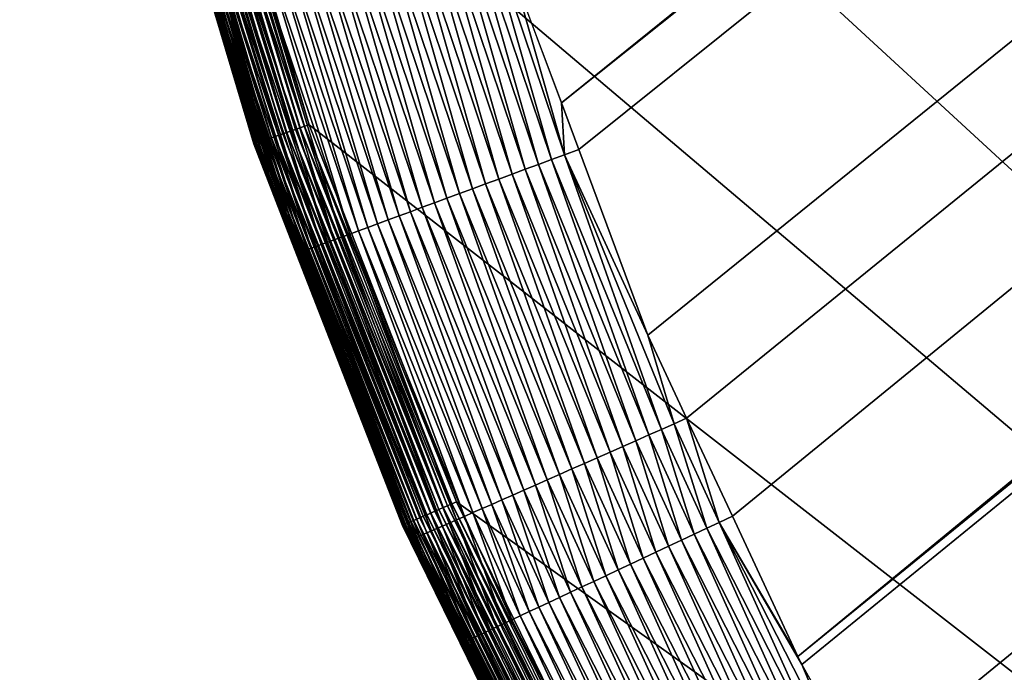
# Model space of a CAD drawing. Extents: x -150 to 150, y -120 to 120.
# Drawn here: x -148 to -145, y -111 to -109 of the extents above; entities that cross this region are included whole.
import ezdxf

# ---------------------------------------------------------------- set-up
doc = ezdxf.new("R2010")
doc.units = 0
doc.header["$MEASUREMENT"] = 0
doc.layers.add('L2', color=7, linetype='Continuous')
doc.layers.add('L6', color=7, linetype='Continuous')

msp = doc.modelspace()

# ---------------------------------------------------------------- linework, layer by layer
at = {"layer": 'L2', "color": 250}
for points in [[(-135.1, 117.5987, -144.99), (-135.1, -117.5987, -144.99), (-147.5987, -105.1, -144.99)], [(-66.352, -44.52026, -137.69), (-146.4024, -108.7697, -142.9902), (-146.2782, -109.1029, -142.9906)], [(-66.352, -44.52026, -137.69), (-146.2782, -109.1029, -142.9906), (-65.69307, -44.68566, -137.69)], [(-65.69307, -44.68566, -137.69), (-146.2782, -109.1029, -142.9906), (-146.234, -109.2216, -142.9908)], [(-65.69307, -44.68566, -137.69), (-146.234, -109.2216, -142.9908), (-146.0574, -109.6955, -142.9914)], [(-146.0574, -109.6955, -142.9914), (-145.9585, -109.9072, -142.9916), (-65.69307, -44.68566, -137.69)], [(-65.69307, -44.68566, -137.69), (-145.9585, -109.9072, -142.9916), (-145.8416, -110.1574, -142.9918)], [(-65.69307, -44.68566, -137.69), (-145.8416, -110.1574, -142.9918), (-145.6743, -110.5155, -142.9922)], [(-65.43715, -44.7499, -137.69), (-65.69307, -44.68566, -137.69), (-145.6743, -110.5155, -142.9922)], [(-65.43715, -44.7499, -137.69), (-145.6743, -110.5155, -142.9922), (-65.02731, -44.81735, -137.69)], [(-65.02731, -44.81735, -137.69), (-145.6743, -110.5155, -142.9922), (-145.6648, -110.5358, -142.9922)], [(-65.02731, -44.81735, -137.69), (-145.6648, -110.5358, -142.9922), (-145.5056, -110.8156, -142.9924)], [(-145.5056, -110.8156, -142.9924), (-145.1766, -111.3936, -142.9929), (-65.02731, -44.81735, -137.69)], [(-65.02731, -44.81735, -137.69), (-145.1766, -111.3936, -142.9929), (-145.1347, -111.4549, -142.9929)], [(-147.5987, -105.1, -144.99), (-135.1, -117.5987, -144.99), (-136.1321, -117.556, -144.99)], [(-147.5987, -105.1, -144.99), (-136.1321, -117.556, -144.99), (-147.556, -106.1321, -144.99)], [(-136.1321, -117.556, -144.99), (-147.4282, -107.1572, -144.99), (-147.556, -106.1321, -144.99)], [(-136.1321, -117.556, -144.99), (-147.2162, -108.1682, -144.99), (-147.4282, -107.1572, -144.99)], [(-146.9333, -109.1624, -144.9895), (-147.2403, -108.1743, -144.9879), (-147.2283, -108.1713, -144.9895)], [(-146.9215, -109.1583, -144.99), (-147.2283, -108.1713, -144.9895), (-147.2162, -108.1682, -144.99)], [(-146.9333, -109.1624, -144.9895), (-147.2283, -108.1713, -144.9895), (-146.9215, -109.1583, -144.99)], [(-146.9215, -109.1583, -144.99), (-147.2162, -108.1682, -144.99), (-136.1321, -117.556, -144.99)], [(-147.0339, -109.1969, -144.9315), (-147.3384, -108.1992, -144.9213), (-147.3314, -108.1974, -144.9315)], [(-147.0263, -109.1943, -144.9411), (-147.3314, -108.1974, -144.9315), (-147.3237, -108.1955, -144.9411)], [(-147.0339, -109.1969, -144.9315), (-147.3314, -108.1974, -144.9315), (-147.0263, -109.1943, -144.9411)], [(-147.018, -109.1915, -144.9499), (-147.3237, -108.1955, -144.9411), (-147.3152, -108.1933, -144.9499)], [(-147.0263, -109.1943, -144.9411), (-147.3237, -108.1955, -144.9411), (-147.018, -109.1915, -144.9499)], [(-147.009, -109.1884, -144.958), (-147.3152, -108.1933, -144.9499), (-147.306, -108.191, -144.958)], [(-147.018, -109.1915, -144.9499), (-147.3152, -108.1933, -144.9499), (-147.009, -109.1884, -144.958)], [(-146.9994, -109.1851, -144.9653), (-147.306, -108.191, -144.958), (-147.2961, -108.1885, -144.9653)], [(-147.009, -109.1884, -144.958), (-147.306, -108.191, -144.958), (-146.9994, -109.1851, -144.9653)], [(-146.9893, -109.1816, -144.9717), (-147.2961, -108.1885, -144.9653), (-147.2858, -108.1859, -144.9717)], [(-146.9994, -109.1851, -144.9653), (-147.2961, -108.1885, -144.9653), (-146.9893, -109.1816, -144.9717)], [(-146.9788, -109.178, -144.9772), (-147.2858, -108.1859, -144.9717), (-147.2749, -108.1831, -144.9772)], [(-146.9893, -109.1816, -144.9717), (-147.2858, -108.1859, -144.9717), (-146.9788, -109.178, -144.9772)], [(-146.9678, -109.1742, -144.9818), (-147.2749, -108.1831, -144.9772), (-147.2637, -108.1803, -144.9818)], [(-146.9788, -109.178, -144.9772), (-147.2749, -108.1831, -144.9772), (-146.9678, -109.1742, -144.9818)], [(-146.9565, -109.1703, -144.9854), (-147.2637, -108.1803, -144.9818), (-147.2521, -108.1773, -144.9854)], [(-146.9678, -109.1742, -144.9818), (-147.2637, -108.1803, -144.9818), (-146.9565, -109.1703, -144.9854)], [(-146.945, -109.1664, -144.9879), (-147.2521, -108.1773, -144.9854), (-147.2403, -108.1743, -144.9879)], [(-146.9565, -109.1703, -144.9854), (-147.2521, -108.1773, -144.9854), (-146.945, -109.1664, -144.9879)], [(-146.945, -109.1664, -144.9879), (-147.2403, -108.1743, -144.9879), (-146.9333, -109.1624, -144.9895)], [(-147.0616, -109.2064, -144.8635), (-147.3612, -108.205, -144.8511), (-147.3598, -108.2046, -144.8635)], [(-147.063, -109.2069, -144.8511), (-147.293, -108.4355, -144.8387), (-147.3612, -108.205, -144.8511)], [(-147.063, -109.2069, -144.8511), (-147.3612, -108.205, -144.8511), (-147.0616, -109.2064, -144.8635)], [(-147.0593, -109.2056, -144.8757), (-147.3598, -108.2046, -144.8635), (-147.3574, -108.204, -144.8757)], [(-147.0616, -109.2064, -144.8635), (-147.3598, -108.2046, -144.8635), (-147.0593, -109.2056, -144.8757)], [(-147.056, -109.2045, -144.8877), (-147.3574, -108.204, -144.8757), (-147.3541, -108.2032, -144.8877)], [(-147.0593, -109.2056, -144.8757), (-147.3574, -108.204, -144.8757), (-147.056, -109.2045, -144.8877)], [(-147.0518, -109.203, -144.8994), (-147.3541, -108.2032, -144.8877), (-147.3498, -108.2021, -144.8994)], [(-147.056, -109.2045, -144.8877), (-147.3541, -108.2032, -144.8877), (-147.0518, -109.203, -144.8994)], [(-147.0466, -109.2013, -144.9106), (-147.3498, -108.2021, -144.8994), (-147.3445, -108.2007, -144.9106)], [(-147.0518, -109.203, -144.8994), (-147.3498, -108.2021, -144.8994), (-147.0466, -109.2013, -144.9106)], [(-147.0407, -109.1992, -144.9213), (-147.3445, -108.2007, -144.9106), (-147.3384, -108.1992, -144.9213)], [(-147.0466, -109.2013, -144.9106), (-147.3445, -108.2007, -144.9106), (-147.0407, -109.1992, -144.9213)], [(-147.0407, -109.1992, -144.9213), (-147.3384, -108.1992, -144.9213), (-147.0339, -109.1969, -144.9315)], [(-147.0633, -109.207, -144.8387), (-147.1944, -108.7377, -143.7819), (-147.293, -108.4355, -144.8387)], [(-147.0633, -109.207, -144.8387), (-147.293, -108.4355, -144.8387), (-147.063, -109.2069, -144.8511)], [(-146.5746, -108.5526, -143.0016), (-146.3366, -109.2596, -143.0024), (-146.5405, -108.5423, -142.9959)], [(-146.5405, -108.5423, -142.9959), (-146.3032, -109.2472, -142.9968), (-146.5067, -108.5322, -142.9919)], [(-146.3366, -109.2596, -143.0024), (-146.3032, -109.2472, -142.9968), (-146.5405, -108.5423, -142.9959)], [(-146.3032, -109.2472, -142.9968), (-146.2701, -109.235, -142.9928), (-146.5067, -108.5322, -142.9919)], [(-146.5067, -108.5322, -142.9919), (-146.2701, -109.235, -142.9928), (-146.4024, -108.7697, -142.9902)], [(-146.6779, -108.5836, -143.0291), (-146.4378, -109.297, -143.0298), (-146.6434, -108.5732, -143.0181)], [(-146.6434, -108.5732, -143.0181), (-146.404, -109.2845, -143.0189), (-146.6089, -108.5629, -143.0089)], [(-146.4378, -109.297, -143.0298), (-146.404, -109.2845, -143.0189), (-146.6434, -108.5732, -143.0181)], [(-146.6089, -108.5629, -143.0089), (-146.3702, -109.272, -143.0098), (-146.5746, -108.5526, -143.0016)], [(-146.404, -109.2845, -143.0189), (-146.3702, -109.272, -143.0098), (-146.6089, -108.5629, -143.0089)], [(-146.3702, -109.272, -143.0098), (-146.3366, -109.2596, -143.0024), (-146.5746, -108.5526, -143.0016)], [(-146.7462, -108.6041, -143.0565), (-146.5048, -109.3217, -143.0571), (-146.7122, -108.5939, -143.0419)], [(-146.7122, -108.5939, -143.0419), (-146.4714, -109.3094, -143.0425), (-146.6779, -108.5836, -143.0291)], [(-146.5048, -109.3217, -143.0571), (-146.4714, -109.3094, -143.0425), (-146.7122, -108.5939, -143.0419)], [(-146.4714, -109.3094, -143.0425), (-146.4378, -109.297, -143.0298), (-146.6779, -108.5836, -143.0291)], [(-146.8455, -108.6339, -143.1116), (-146.6021, -109.3577, -143.1121), (-146.8131, -108.6241, -143.0914)], [(-146.8131, -108.6241, -143.0914), (-146.5703, -109.3459, -143.0919), (-146.7799, -108.6142, -143.073)], [(-146.6021, -109.3577, -143.1121), (-146.5703, -109.3459, -143.0919), (-146.8131, -108.6241, -143.0914)], [(-146.7799, -108.6142, -143.073), (-146.5378, -109.3339, -143.0736), (-146.7462, -108.6041, -143.0565)], [(-146.5703, -109.3459, -143.0919), (-146.5378, -109.3339, -143.0736), (-146.7799, -108.6142, -143.073)], [(-146.5378, -109.3339, -143.0736), (-146.5048, -109.3217, -143.0571), (-146.7462, -108.6041, -143.0565)], [(-146.908, -108.6526, -143.1573), (-146.6633, -109.3803, -143.1577), (-146.8772, -108.6434, -143.1336)], [(-146.8772, -108.6434, -143.1336), (-146.6331, -109.3691, -143.134), (-146.8455, -108.6339, -143.1116)], [(-146.6633, -109.3803, -143.1577), (-146.6331, -109.3691, -143.134), (-146.8772, -108.6434, -143.1336)], [(-146.6331, -109.3691, -143.134), (-146.6021, -109.3577, -143.1121), (-146.8455, -108.6339, -143.1116)], [(-146.9934, -108.6781, -143.2381), (-146.747, -109.4111, -143.2384), (-146.9662, -108.67, -143.2097)], [(-146.9662, -108.67, -143.2097), (-146.7203, -109.4013, -143.21), (-146.9377, -108.6615, -143.1827)], [(-146.747, -109.4111, -143.2384), (-146.7203, -109.4013, -143.21), (-146.9662, -108.67, -143.2097)], [(-146.9377, -108.6615, -143.1827), (-146.6924, -109.391, -143.1831), (-146.908, -108.6526, -143.1573)], [(-146.7203, -109.4013, -143.21), (-146.6924, -109.391, -143.1831), (-146.9377, -108.6615, -143.1827)], [(-146.6924, -109.391, -143.1831), (-146.6633, -109.3803, -143.1577), (-146.908, -108.6526, -143.1573)], [(-147.0872, -108.7062, -143.3647), (-146.8391, -109.445, -143.3649), (-147.0662, -108.6999, -143.3314)], [(-147.0662, -108.6999, -143.3314), (-146.8184, -109.4374, -143.3316), (-147.0435, -108.6931, -143.2991)], [(-146.8391, -109.445, -143.3649), (-146.8184, -109.4374, -143.3316), (-147.0662, -108.6999, -143.3314)], [(-147.0435, -108.6931, -143.2991), (-146.7961, -109.4292, -143.2994), (-147.0192, -108.6859, -143.268)], [(-146.8184, -109.4374, -143.3316), (-146.7961, -109.4292, -143.2994), (-147.0435, -108.6931, -143.2991)], [(-147.0192, -108.6859, -143.268), (-146.7723, -109.4205, -143.2683), (-146.9934, -108.6781, -143.2381)], [(-146.7961, -109.4292, -143.2994), (-146.7723, -109.4205, -143.2683), (-147.0192, -108.6859, -143.268)], [(-146.7723, -109.4205, -143.2683), (-146.747, -109.4111, -143.2384), (-146.9934, -108.6781, -143.2381)], [(-147.14, -108.7219, -143.4693), (-147.154, -108.7261, -143.5053), (-146.9047, -109.4691, -143.5054)], [(-147.1242, -108.7172, -143.4338), (-147.14, -108.7219, -143.4693), (-146.8909, -109.4641, -143.4695)], [(-146.8909, -109.4641, -143.4695), (-147.14, -108.7219, -143.4693), (-146.9047, -109.4691, -143.5054)], [(-147.1066, -108.712, -143.3989), (-147.1242, -108.7172, -143.4338), (-146.8754, -109.4584, -143.434)], [(-146.8754, -109.4584, -143.434), (-147.1242, -108.7172, -143.4338), (-146.8909, -109.4641, -143.4695)], [(-147.0872, -108.7062, -143.3647), (-147.1066, -108.712, -143.3989), (-146.8581, -109.452, -143.3991)], [(-146.8581, -109.452, -143.3991), (-147.1066, -108.712, -143.3989), (-146.8754, -109.4584, -143.434)], [(-146.8581, -109.452, -143.3991), (-146.8391, -109.445, -143.3649), (-147.0872, -108.7062, -143.3647)], [(-147.2033, -108.7405, -143.7584), (-147.1944, -108.7377, -143.7819), (-147.0129, -109.3235, -143.7828)], [(-147.2012, -108.7399, -143.723), (-147.2033, -108.7405, -143.7584), (-146.9488, -109.485, -143.7581)], [(-146.9488, -109.485, -143.7581), (-147.2033, -108.7405, -143.7584), (-147.0129, -109.3235, -143.7828)], [(-147.1976, -108.7389, -143.6871), (-147.2012, -108.7399, -143.723), (-146.9511, -109.486, -143.723)], [(-146.9511, -109.486, -143.723), (-147.2012, -108.7399, -143.723), (-146.9488, -109.485, -143.7581)], [(-147.1923, -108.7373, -143.6509), (-147.1976, -108.7389, -143.6871), (-146.9475, -109.4847, -143.6871)], [(-146.9475, -109.4847, -143.6871), (-147.1976, -108.7389, -143.6871), (-146.9511, -109.486, -143.723)], [(-147.0633, -109.207, -144.8387), (-147.0129, -109.3235, -143.7828), (-147.1944, -108.7377, -143.7819)], [(-147.1854, -108.7353, -143.6145), (-147.1923, -108.7373, -143.6509), (-146.9423, -109.4829, -143.651)], [(-146.9423, -109.4829, -143.651), (-147.1923, -108.7373, -143.6509), (-146.9475, -109.4847, -143.6871)], [(-147.1767, -108.7328, -143.578), (-147.1854, -108.7353, -143.6145), (-146.9355, -109.4804, -143.6146)], [(-146.9355, -109.4804, -143.6146), (-147.1854, -108.7353, -143.6145), (-146.9423, -109.4829, -143.651)], [(-147.1663, -108.7297, -143.5416), (-147.1767, -108.7328, -143.578), (-146.927, -109.4773, -143.5781)], [(-146.927, -109.4773, -143.5781), (-147.1767, -108.7328, -143.578), (-146.9355, -109.4804, -143.6146)], [(-147.154, -108.7261, -143.5053), (-147.1663, -108.7297, -143.5416), (-146.9167, -109.4735, -143.5417)], [(-146.9167, -109.4735, -143.5417), (-147.1663, -108.7297, -143.5416), (-146.927, -109.4773, -143.5781)], [(-146.9047, -109.4691, -143.5054), (-147.154, -108.7261, -143.5053), (-146.9167, -109.4735, -143.5417)], [(-146.2701, -109.235, -142.9928), (-146.2782, -109.1029, -142.9906), (-146.4024, -108.7697, -142.9902)], [(-146.2701, -109.235, -142.9928), (-146.234, -109.2216, -142.9908), (-146.2782, -109.1029, -142.9906)], [(-146.5908, -110.1403, -144.9818), (-146.9788, -109.178, -144.9772), (-146.9678, -109.1742, -144.9818)], [(-146.5799, -110.1355, -144.9854), (-146.9678, -109.1742, -144.9818), (-146.9565, -109.1703, -144.9854)], [(-146.5908, -110.1403, -144.9818), (-146.9678, -109.1742, -144.9818), (-146.5799, -110.1355, -144.9854)], [(-146.5687, -110.1306, -144.9879), (-146.9565, -109.1703, -144.9854), (-146.945, -109.1664, -144.9879)], [(-146.5799, -110.1355, -144.9854), (-146.9565, -109.1703, -144.9854), (-146.5687, -110.1306, -144.9879)], [(-146.5574, -110.1257, -144.9895), (-146.945, -109.1664, -144.9879), (-146.9333, -109.1624, -144.9895)], [(-146.5687, -110.1306, -144.9879), (-146.945, -109.1664, -144.9879), (-146.5574, -110.1257, -144.9895)], [(-146.546, -110.1207, -144.99), (-146.9333, -109.1624, -144.9895), (-146.9215, -109.1583, -144.99)], [(-146.5574, -110.1257, -144.9895), (-146.9333, -109.1624, -144.9895), (-146.546, -110.1207, -144.99)], [(-136.1321, -117.556, -144.99), (-146.546, -110.1207, -144.99), (-146.9215, -109.1583, -144.99)], [(-146.6672, -110.1738, -144.9106), (-147.0518, -109.203, -144.8994), (-147.0466, -109.2013, -144.9106)], [(-146.6614, -110.1713, -144.9213), (-147.0466, -109.2013, -144.9106), (-147.0407, -109.1992, -144.9213)], [(-146.6672, -110.1738, -144.9106), (-147.0466, -109.2013, -144.9106), (-146.6614, -110.1713, -144.9213)], [(-146.6548, -110.1684, -144.9315), (-147.0407, -109.1992, -144.9213), (-147.0339, -109.1969, -144.9315)], [(-146.6614, -110.1713, -144.9213), (-147.0407, -109.1992, -144.9213), (-146.6548, -110.1684, -144.9315)], [(-146.6475, -110.1652, -144.9411), (-147.0339, -109.1969, -144.9315), (-147.0263, -109.1943, -144.9411)], [(-146.6548, -110.1684, -144.9315), (-147.0339, -109.1969, -144.9315), (-146.6475, -110.1652, -144.9411)], [(-146.6394, -110.1617, -144.9499), (-147.0263, -109.1943, -144.9411), (-147.018, -109.1915, -144.9499)], [(-146.6475, -110.1652, -144.9411), (-147.0263, -109.1943, -144.9411), (-146.6394, -110.1617, -144.9499)], [(-146.6307, -110.1578, -144.958), (-147.018, -109.1915, -144.9499), (-147.009, -109.1884, -144.958)], [(-146.6394, -110.1617, -144.9499), (-147.018, -109.1915, -144.9499), (-146.6307, -110.1578, -144.958)], [(-146.6215, -110.1538, -144.9653), (-147.009, -109.1884, -144.958), (-146.9994, -109.1851, -144.9653)], [(-146.6307, -110.1578, -144.958), (-147.009, -109.1884, -144.958), (-146.6215, -110.1538, -144.9653)], [(-146.6117, -110.1495, -144.9717), (-146.9994, -109.1851, -144.9653), (-146.9893, -109.1816, -144.9717)], [(-146.6215, -110.1538, -144.9653), (-146.9994, -109.1851, -144.9653), (-146.6117, -110.1495, -144.9717)], [(-146.6014, -110.145, -144.9772), (-146.9893, -109.1816, -144.9717), (-146.9788, -109.178, -144.9772)], [(-146.6117, -110.1495, -144.9717), (-146.9893, -109.1816, -144.9717), (-146.6014, -110.145, -144.9772)], [(-146.6014, -110.145, -144.9772), (-146.9788, -109.178, -144.9772), (-146.5908, -110.1403, -144.9818)], [(-146.9589, -109.4748, -144.8387), (-147.0633, -109.207, -144.8387), (-147.063, -109.2069, -144.8511)], [(-147.0633, -109.207, -144.8387), (-146.9589, -109.4748, -144.8387), (-146.9532, -109.4727, -143.7829)], [(-146.9532, -109.4727, -143.7829), (-147.0129, -109.3235, -143.7828), (-147.0633, -109.207, -144.8387)], [(-146.6816, -110.1802, -144.8635), (-147.063, -109.2069, -144.8511), (-147.0616, -109.2064, -144.8635)], [(-146.6829, -110.1808, -144.8511), (-146.9589, -109.4748, -144.8387), (-147.063, -109.2069, -144.8511)], [(-146.6829, -110.1808, -144.8511), (-147.063, -109.2069, -144.8511), (-146.6816, -110.1802, -144.8635)], [(-146.6794, -110.1792, -144.8757), (-147.0616, -109.2064, -144.8635), (-147.0593, -109.2056, -144.8757)], [(-146.6816, -110.1802, -144.8635), (-147.0616, -109.2064, -144.8635), (-146.6794, -110.1792, -144.8757)], [(-146.6762, -110.1778, -144.8877), (-147.0593, -109.2056, -144.8757), (-147.056, -109.2045, -144.8877)], [(-146.6794, -110.1792, -144.8757), (-147.0593, -109.2056, -144.8757), (-146.6762, -110.1778, -144.8877)], [(-146.6721, -110.176, -144.8994), (-147.056, -109.2045, -144.8877), (-147.0518, -109.203, -144.8994)], [(-146.6762, -110.1778, -144.8877), (-147.056, -109.2045, -144.8877), (-146.6721, -110.176, -144.8994)], [(-146.6721, -110.176, -144.8994), (-147.0518, -109.203, -144.8994), (-146.6672, -110.1738, -144.9106)], [(-146.0574, -109.6955, -142.9914), (-146.234, -109.2216, -142.9908), (-146.2701, -109.235, -142.9928)], [(-146.3366, -109.2596, -143.0024), (-146.0553, -109.9502, -143.0031), (-146.3032, -109.2472, -142.9968)], [(-146.3032, -109.2472, -142.9968), (-146.0228, -109.9358, -142.9975), (-146.2701, -109.235, -142.9928)], [(-146.0553, -109.9502, -143.0031), (-146.0228, -109.9358, -142.9975), (-146.3032, -109.2472, -142.9968)], [(-145.9905, -109.9215, -142.9936), (-146.0574, -109.6955, -142.9914), (-146.2701, -109.235, -142.9928)], [(-145.9905, -109.9215, -142.9936), (-146.2701, -109.235, -142.9928), (-146.0228, -109.9358, -142.9975)], [(-146.404, -109.2845, -143.0189), (-146.1211, -109.9793, -143.0195), (-146.3702, -109.272, -143.0098)], [(-146.3702, -109.272, -143.0098), (-146.0882, -109.9648, -143.0104), (-146.3366, -109.2596, -143.0024)], [(-146.1211, -109.9793, -143.0195), (-146.0882, -109.9648, -143.0104), (-146.3702, -109.272, -143.0098)], [(-146.0882, -109.9648, -143.0104), (-146.0553, -109.9502, -143.0031), (-146.3366, -109.2596, -143.0024)], [(-146.4714, -109.3094, -143.0425), (-146.1868, -110.0084, -143.0431), (-146.4378, -109.297, -143.0298)], [(-146.4378, -109.297, -143.0298), (-146.154, -109.9939, -143.0304), (-146.404, -109.2845, -143.0189)], [(-146.1868, -110.0084, -143.0431), (-146.154, -109.9939, -143.0304), (-146.4378, -109.297, -143.0298)], [(-146.154, -109.9939, -143.0304), (-146.1211, -109.9793, -143.0195), (-146.404, -109.2845, -143.0189)], [(-146.9488, -109.485, -143.7581), (-147.0129, -109.3235, -143.7828), (-146.9532, -109.4727, -143.7829)], [(-146.5378, -109.3339, -143.0736), (-146.2516, -110.037, -143.0741), (-146.5048, -109.3217, -143.0571)], [(-146.5048, -109.3217, -143.0571), (-146.2194, -110.0228, -143.0577), (-146.4714, -109.3094, -143.0425)], [(-146.2516, -110.037, -143.0741), (-146.2194, -110.0228, -143.0577), (-146.5048, -109.3217, -143.0571)], [(-146.2194, -110.0228, -143.0577), (-146.1868, -110.0084, -143.0431), (-146.4714, -109.3094, -143.0425)], [(-146.6021, -109.3577, -143.1121), (-146.3143, -110.0647, -143.1125), (-146.5703, -109.3459, -143.0919)], [(-146.5703, -109.3459, -143.0919), (-146.2832, -110.051, -143.0924), (-146.5378, -109.3339, -143.0736)], [(-146.3143, -110.0647, -143.1125), (-146.2832, -110.051, -143.0924), (-146.5703, -109.3459, -143.0919)], [(-146.2832, -110.051, -143.0924), (-146.2516, -110.037, -143.0741), (-146.5378, -109.3339, -143.0736)], [(-146.6633, -109.3803, -143.1577), (-146.374, -110.0911, -143.158), (-146.6331, -109.3691, -143.134)], [(-146.6331, -109.3691, -143.134), (-146.3446, -110.0781, -143.1344), (-146.6021, -109.3577, -143.1121)], [(-146.374, -110.0911, -143.158), (-146.3446, -110.0781, -143.1344), (-146.6331, -109.3691, -143.134)], [(-146.3446, -110.0781, -143.1344), (-146.3143, -110.0647, -143.1125), (-146.6021, -109.3577, -143.1121)], [(-146.747, -109.4111, -143.2384), (-146.4557, -110.1272, -143.2387), (-146.7203, -109.4013, -143.21)], [(-146.7203, -109.4013, -143.21), (-146.4297, -110.1157, -143.2103), (-146.6924, -109.391, -143.1831)], [(-146.4557, -110.1272, -143.2387), (-146.4297, -110.1157, -143.2103), (-146.7203, -109.4013, -143.21)], [(-146.6924, -109.391, -143.1831), (-146.4024, -110.1037, -143.1834), (-146.6633, -109.3803, -143.1577)], [(-146.4297, -110.1157, -143.2103), (-146.4024, -110.1037, -143.1834), (-146.6924, -109.391, -143.1831)], [(-146.4024, -110.1037, -143.1834), (-146.374, -110.0911, -143.158), (-146.6633, -109.3803, -143.1577)], [(-146.7961, -109.4292, -143.2994), (-146.5037, -110.1484, -143.2996), (-146.7723, -109.4205, -143.2683)], [(-146.7723, -109.4205, -143.2683), (-146.4804, -110.1381, -143.2685), (-146.747, -109.4111, -143.2384)], [(-146.5037, -110.1484, -143.2996), (-146.4804, -110.1381, -143.2685), (-146.7723, -109.4205, -143.2683)], [(-146.4804, -110.1381, -143.2685), (-146.4557, -110.1272, -143.2387), (-146.747, -109.4111, -143.2384)], [(-146.8581, -109.452, -143.3991), (-146.8754, -109.4584, -143.434), (-146.5811, -110.1825, -143.4341)], [(-146.8581, -109.452, -143.3991), (-146.5642, -110.175, -143.3992), (-146.8391, -109.445, -143.3649)], [(-146.5811, -110.1825, -143.4341), (-146.5642, -110.175, -143.3992), (-146.8581, -109.452, -143.3991)], [(-146.8391, -109.445, -143.3649), (-146.5456, -110.1669, -143.3651), (-146.8184, -109.4374, -143.3316)], [(-146.5642, -110.175, -143.3992), (-146.5456, -110.1669, -143.3651), (-146.8391, -109.445, -143.3649)], [(-146.8184, -109.4374, -143.3316), (-146.5254, -110.158, -143.3318), (-146.7961, -109.4292, -143.2994)], [(-146.5456, -110.1669, -143.3651), (-146.5254, -110.158, -143.3318), (-146.8184, -109.4374, -143.3316)], [(-146.5254, -110.158, -143.3318), (-146.5037, -110.1484, -143.2996), (-146.7961, -109.4292, -143.2994)], [(-146.9589, -109.4748, -144.8387), (-146.9484, -109.4847, -143.783), (-146.9532, -109.4727, -143.7829)], [(-146.6833, -110.1809, -144.8387), (-146.6558, -110.2152, -143.7839), (-146.9589, -109.4748, -144.8387)], [(-146.9589, -109.4748, -144.8387), (-146.6558, -110.2152, -143.7839), (-146.9484, -109.4847, -143.783)], [(-146.6833, -110.1809, -144.8387), (-146.9589, -109.4748, -144.8387), (-146.6829, -110.1808, -144.8511)], [(-146.9532, -109.4727, -143.7829), (-146.9484, -109.4847, -143.783), (-146.9488, -109.485, -143.7581)], [(-146.927, -109.4773, -143.5781), (-146.9355, -109.4804, -143.6146), (-146.6399, -110.2083, -143.6146)], [(-146.9167, -109.4735, -143.5417), (-146.927, -109.4773, -143.5781), (-146.6315, -110.2046, -143.5782)], [(-146.6315, -110.2046, -143.5782), (-146.927, -109.4773, -143.5781), (-146.6399, -110.2083, -143.6146)], [(-146.9047, -109.4691, -143.5054), (-146.9167, -109.4735, -143.5417), (-146.6215, -110.2002, -143.5417)], [(-146.6215, -110.2002, -143.5417), (-146.9167, -109.4735, -143.5417), (-146.6315, -110.2046, -143.5782)], [(-146.8909, -109.4641, -143.4695), (-146.9047, -109.4691, -143.5054), (-146.6097, -110.1951, -143.5055)], [(-146.6097, -110.1951, -143.5055), (-146.9047, -109.4691, -143.5054), (-146.6215, -110.2002, -143.5417)], [(-146.8754, -109.4584, -143.434), (-146.8909, -109.4641, -143.4695), (-146.5962, -110.1891, -143.4696)], [(-146.5962, -110.1891, -143.4696), (-146.8909, -109.4641, -143.4695), (-146.6097, -110.1951, -143.5055)], [(-146.5811, -110.1825, -143.4341), (-146.8754, -109.4584, -143.434), (-146.5962, -110.1891, -143.4696)], [(-146.9475, -109.4847, -143.6871), (-146.9511, -109.486, -143.723), (-146.6552, -110.2149, -143.723)], [(-146.9511, -109.486, -143.723), (-146.9488, -109.485, -143.7581), (-146.655, -110.2149, -143.7584)], [(-146.6552, -110.2149, -143.723), (-146.9511, -109.486, -143.723), (-146.655, -110.2149, -143.7584)], [(-146.9488, -109.485, -143.7581), (-146.9484, -109.4847, -143.783), (-146.6558, -110.2152, -143.7839)], [(-146.655, -110.2149, -143.7584), (-146.9488, -109.485, -143.7581), (-146.6558, -110.2152, -143.7839)], [(-146.9423, -109.4829, -143.651), (-146.9475, -109.4847, -143.6871), (-146.6516, -110.2134, -143.6872)], [(-146.6516, -110.2134, -143.6872), (-146.9475, -109.4847, -143.6871), (-146.6552, -110.2149, -143.723)], [(-146.9355, -109.4804, -143.6146), (-146.9423, -109.4829, -143.651), (-146.6466, -110.2112, -143.651)], [(-146.6466, -110.2112, -143.651), (-146.9423, -109.4829, -143.651), (-146.6516, -110.2134, -143.6872)], [(-146.6399, -110.2083, -143.6146), (-146.9355, -109.4804, -143.6146), (-146.6466, -110.2112, -143.651)], [(-145.9585, -109.9072, -142.9916), (-146.0574, -109.6955, -142.9914), (-145.9905, -109.9215, -142.9936)], [(-145.9072, -110.1882, -142.9978), (-145.9905, -109.9215, -142.9936), (-146.0228, -109.9358, -142.9975)], [(-145.8753, -110.1732, -142.9939), (-145.9585, -109.9072, -142.9916), (-145.9905, -109.9215, -142.9936)], [(-145.8753, -110.1732, -142.9939), (-145.9905, -109.9215, -142.9936), (-145.9072, -110.1882, -142.9978)], [(-145.8416, -110.1574, -142.9918), (-145.9585, -109.9072, -142.9916), (-145.8753, -110.1732, -142.9939)], [(-146.0882, -109.9648, -143.0104), (-145.9719, -110.2187, -143.0106), (-146.0553, -109.9502, -143.0031)], [(-146.0553, -109.9502, -143.0031), (-145.9394, -110.2034, -143.0033), (-146.0228, -109.9358, -142.9975)], [(-145.9719, -110.2187, -143.0106), (-145.9394, -110.2034, -143.0033), (-146.0553, -109.9502, -143.0031)], [(-145.9072, -110.1882, -142.9978), (-146.0228, -109.9358, -142.9975), (-145.9394, -110.2034, -143.0033)], [(-146.154, -109.9939, -143.0304), (-146.0371, -110.2493, -143.0306), (-146.1211, -109.9793, -143.0195)], [(-146.1211, -109.9793, -143.0195), (-146.0045, -110.234, -143.0197), (-146.0882, -109.9648, -143.0104)], [(-146.0371, -110.2493, -143.0306), (-146.0045, -110.234, -143.0197), (-146.1211, -109.9793, -143.0195)], [(-146.0045, -110.234, -143.0197), (-145.9719, -110.2187, -143.0106), (-146.0882, -109.9648, -143.0104)], [(-146.1868, -110.0084, -143.0431), (-146.0695, -110.2646, -143.0432), (-146.154, -109.9939, -143.0304)], [(-146.0695, -110.2646, -143.0432), (-146.0371, -110.2493, -143.0306), (-146.154, -109.9939, -143.0304)], [(-146.2516, -110.037, -143.0741), (-146.1336, -110.2947, -143.0742), (-146.2194, -110.0228, -143.0577)], [(-146.2194, -110.0228, -143.0577), (-146.1017, -110.2798, -143.0578), (-146.1868, -110.0084, -143.0431)], [(-146.1336, -110.2947, -143.0742), (-146.1017, -110.2798, -143.0578), (-146.2194, -110.0228, -143.0577)], [(-146.1017, -110.2798, -143.0578), (-146.0695, -110.2646, -143.0432), (-146.1868, -110.0084, -143.0431)], [(-146.3143, -110.0647, -143.1125), (-146.1957, -110.3239, -143.1126), (-146.2832, -110.051, -143.0924)], [(-146.2832, -110.051, -143.0924), (-146.165, -110.3095, -143.0925), (-146.2516, -110.037, -143.0741)], [(-146.1957, -110.3239, -143.1126), (-146.165, -110.3095, -143.0925), (-146.2832, -110.051, -143.0924)], [(-146.165, -110.3095, -143.0925), (-146.1336, -110.2947, -143.0742), (-146.2516, -110.037, -143.0741)], [(-146.374, -110.0911, -143.158), (-146.2548, -110.3517, -143.1582), (-146.3446, -110.0781, -143.1344)], [(-146.3446, -110.0781, -143.1344), (-146.2257, -110.338, -143.1345), (-146.3143, -110.0647, -143.1125)], [(-146.2548, -110.3517, -143.1582), (-146.2257, -110.338, -143.1345), (-146.3446, -110.0781, -143.1344)], [(-146.2257, -110.338, -143.1345), (-146.1957, -110.3239, -143.1126), (-146.3143, -110.0647, -143.1125)], [(-146.4297, -110.1157, -143.2103), (-146.3099, -110.3776, -143.2104), (-146.4024, -110.1037, -143.1834)], [(-146.4024, -110.1037, -143.1834), (-146.2829, -110.3649, -143.1835), (-146.374, -110.0911, -143.158)], [(-146.3099, -110.3776, -143.2104), (-146.2829, -110.3649, -143.1835), (-146.4024, -110.1037, -143.1834)], [(-146.2829, -110.3649, -143.1835), (-146.2548, -110.3517, -143.1582), (-146.374, -110.0911, -143.158)], [(-146.1141, -111.0605, -144.9879), (-146.5799, -110.1355, -144.9854), (-146.5687, -110.1306, -144.9879)], [(-146.1032, -111.0546, -144.9895), (-146.5687, -110.1306, -144.9879), (-146.5574, -110.1257, -144.9895)], [(-146.1141, -111.0605, -144.9879), (-146.5687, -110.1306, -144.9879), (-146.1032, -111.0546, -144.9895)], [(-146.0923, -111.0487, -144.99), (-146.5574, -110.1257, -144.9895), (-146.546, -110.1207, -144.99)], [(-146.1032, -111.0546, -144.9895), (-146.5574, -110.1257, -144.9895), (-146.0923, -111.0487, -144.99)], [(-136.1321, -117.556, -144.99), (-146.0923, -111.0487, -144.99), (-146.546, -110.1207, -144.99)], [(-146.4804, -110.1381, -143.2685), (-146.3601, -110.4011, -143.2686), (-146.4557, -110.1272, -143.2387)], [(-146.4557, -110.1272, -143.2387), (-146.3356, -110.3897, -143.2388), (-146.4297, -110.1157, -143.2103)], [(-146.3601, -110.4011, -143.2686), (-146.3356, -110.3897, -143.2388), (-146.4557, -110.1272, -143.2387)], [(-146.3356, -110.3897, -143.2388), (-146.3099, -110.3776, -143.2104), (-146.4297, -110.1157, -143.2103)], [(-146.1648, -111.088, -144.9653), (-146.6307, -110.1578, -144.958), (-146.6215, -110.1538, -144.9653)], [(-146.1554, -111.0829, -144.9717), (-146.6215, -110.1538, -144.9653), (-146.6117, -110.1495, -144.9717)], [(-146.1648, -111.088, -144.9653), (-146.6215, -110.1538, -144.9653), (-146.1554, -111.0829, -144.9717)], [(-146.1455, -111.0775, -144.9772), (-146.6117, -110.1495, -144.9717), (-146.6014, -110.145, -144.9772)], [(-146.1554, -111.0829, -144.9717), (-146.6117, -110.1495, -144.9717), (-146.1455, -111.0775, -144.9772)], [(-146.1353, -111.072, -144.9818), (-146.6014, -110.145, -144.9772), (-146.5908, -110.1403, -144.9818)], [(-146.1455, -111.0775, -144.9772), (-146.6014, -110.145, -144.9772), (-146.1353, -111.072, -144.9818)], [(-146.1248, -111.0663, -144.9854), (-146.5908, -110.1403, -144.9818), (-146.5799, -110.1355, -144.9854)], [(-146.1353, -111.072, -144.9818), (-146.5908, -110.1403, -144.9818), (-146.1248, -111.0663, -144.9854)], [(-146.1248, -111.0663, -144.9854), (-146.5799, -110.1355, -144.9854), (-146.1141, -111.0605, -144.9879)], [(-146.5254, -110.158, -143.3318), (-146.4047, -110.4221, -143.3319), (-146.5037, -110.1484, -143.2996)], [(-146.5037, -110.1484, -143.2996), (-146.3831, -110.412, -143.2996), (-146.4804, -110.1381, -143.2685)], [(-146.4047, -110.4221, -143.3319), (-146.3831, -110.412, -143.2996), (-146.5037, -110.1484, -143.2996)], [(-146.3831, -110.412, -143.2996), (-146.3601, -110.4011, -143.2686), (-146.4804, -110.1381, -143.2685)], [(-146.5364, -110.4814, -144.8387), (-146.6833, -110.1809, -144.8387), (-146.6829, -110.1808, -144.8511)], [(-146.5364, -110.4814, -144.8387), (-146.53, -110.4784, -143.7841), (-146.6833, -110.1809, -144.8387)], [(-146.6833, -110.1809, -144.8387), (-146.53, -110.4784, -143.7841), (-146.6343, -110.2688, -143.7839)], [(-146.6833, -110.1809, -144.8387), (-146.6343, -110.2688, -143.7839), (-146.6558, -110.2152, -143.7839)], [(-146.2225, -111.1192, -144.8635), (-146.6829, -110.1808, -144.8511), (-146.6816, -110.1802, -144.8635)], [(-146.2238, -111.1199, -144.8511), (-146.5364, -110.4814, -144.8387), (-146.6829, -110.1808, -144.8511)], [(-146.2238, -111.1199, -144.8511), (-146.6829, -110.1808, -144.8511), (-146.2225, -111.1192, -144.8635)], [(-146.2204, -111.118, -144.8757), (-146.6816, -110.1802, -144.8635), (-146.6794, -110.1792, -144.8757)], [(-146.2225, -111.1192, -144.8635), (-146.6816, -110.1802, -144.8635), (-146.2204, -111.118, -144.8757)], [(-146.2173, -111.1164, -144.8877), (-146.6794, -110.1792, -144.8757), (-146.6762, -110.1778, -144.8877)], [(-146.2204, -111.118, -144.8757), (-146.6794, -110.1792, -144.8757), (-146.2173, -111.1164, -144.8877)], [(-146.2134, -111.1143, -144.8994), (-146.6762, -110.1778, -144.8877), (-146.6721, -110.176, -144.8994)], [(-146.2173, -111.1164, -144.8877), (-146.6762, -110.1778, -144.8877), (-146.2134, -111.1143, -144.8994)], [(-146.2087, -111.1117, -144.9106), (-146.6721, -110.176, -144.8994), (-146.6672, -110.1738, -144.9106)], [(-146.2134, -111.1143, -144.8994), (-146.6721, -110.176, -144.8994), (-146.2087, -111.1117, -144.9106)], [(-146.2031, -111.1087, -144.9213), (-146.6672, -110.1738, -144.9106), (-146.6614, -110.1713, -144.9213)], [(-146.2087, -111.1117, -144.9106), (-146.6672, -110.1738, -144.9106), (-146.2031, -111.1087, -144.9213)], [(-146.1968, -111.1053, -144.9315), (-146.6614, -110.1713, -144.9213), (-146.6548, -110.1684, -144.9315)], [(-146.2031, -111.1087, -144.9213), (-146.6614, -110.1713, -144.9213), (-146.1968, -111.1053, -144.9315)], [(-146.1897, -111.1015, -144.9411), (-146.6548, -110.1684, -144.9315), (-146.6475, -110.1652, -144.9411)], [(-146.1968, -111.1053, -144.9315), (-146.6548, -110.1684, -144.9315), (-146.1897, -111.1015, -144.9411)], [(-146.182, -111.0973, -144.9499), (-146.6475, -110.1652, -144.9411), (-146.6394, -110.1617, -144.9499)], [(-146.1897, -111.1015, -144.9411), (-146.6475, -110.1652, -144.9411), (-146.182, -111.0973, -144.9499)], [(-146.1737, -111.0928, -144.958), (-146.6394, -110.1617, -144.9499), (-146.6307, -110.1578, -144.958)], [(-146.182, -111.0973, -144.9499), (-146.6394, -110.1617, -144.9499), (-146.1737, -111.0928, -144.958)], [(-146.1737, -111.0928, -144.958), (-146.6307, -110.1578, -144.958), (-146.1648, -111.088, -144.9653)], [(-146.5811, -110.1825, -143.4341), (-146.4597, -110.4479, -143.4341), (-146.5642, -110.175, -143.3992)], [(-146.5642, -110.175, -143.3992), (-146.443, -110.44, -143.3992), (-146.5456, -110.1669, -143.3651)], [(-146.4597, -110.4479, -143.4341), (-146.443, -110.44, -143.3992), (-146.5642, -110.175, -143.3992)], [(-146.5456, -110.1669, -143.3651), (-146.4247, -110.4314, -143.3651), (-146.5254, -110.158, -143.3318)], [(-146.443, -110.44, -143.3992), (-146.4247, -110.4314, -143.3651), (-146.5456, -110.1669, -143.3651)], [(-146.4247, -110.4314, -143.3651), (-146.4047, -110.4221, -143.3319), (-146.5254, -110.158, -143.3318)], [(-145.5691, -110.8506, -142.9983), (-145.8753, -110.1732, -142.9939), (-145.9072, -110.1882, -142.9978)], [(-145.6743, -110.5155, -142.9922), (-145.8416, -110.1574, -142.9918), (-145.8753, -110.1732, -142.9939)], [(-145.6743, -110.5155, -142.9922), (-145.8753, -110.1732, -142.9939), (-145.6648, -110.5358, -142.9922)], [(-145.5382, -110.8336, -142.9944), (-145.6648, -110.5358, -142.9922), (-145.8753, -110.1732, -142.9939)], [(-145.5382, -110.8336, -142.9944), (-145.8753, -110.1732, -142.9939), (-145.5691, -110.8506, -142.9983)], [(-146.6315, -110.2046, -143.5782), (-146.6399, -110.2083, -143.6146), (-146.5179, -110.4751, -143.6146)], [(-146.6215, -110.2002, -143.5417), (-146.6315, -110.2046, -143.5782), (-146.5097, -110.4712, -143.5782)], [(-146.5097, -110.4712, -143.5782), (-146.6315, -110.2046, -143.5782), (-146.5179, -110.4751, -143.6146)], [(-146.6097, -110.1951, -143.5055), (-146.6215, -110.2002, -143.5417), (-146.4997, -110.4666, -143.5418)], [(-146.4997, -110.4666, -143.5418), (-146.6215, -110.2002, -143.5417), (-146.5097, -110.4712, -143.5782)], [(-146.5962, -110.1891, -143.4696), (-146.6097, -110.1951, -143.5055), (-146.4881, -110.4612, -143.5055)], [(-146.4881, -110.4612, -143.5055), (-146.6097, -110.1951, -143.5055), (-146.4997, -110.4666, -143.5418)], [(-146.5811, -110.1825, -143.4341), (-146.5962, -110.1891, -143.4696), (-146.4748, -110.4549, -143.4696)], [(-146.4748, -110.4549, -143.4696), (-146.5962, -110.1891, -143.4696), (-146.4881, -110.4612, -143.5055)], [(-146.4748, -110.4549, -143.4696), (-146.4597, -110.4479, -143.4341), (-146.5811, -110.1825, -143.4341)], [(-145.9719, -110.2187, -143.0106), (-145.6318, -110.8851, -143.0111), (-145.9394, -110.2034, -143.0033)], [(-145.6003, -110.8678, -143.0039), (-145.9072, -110.1882, -142.9978), (-145.9394, -110.2034, -143.0033)], [(-145.6003, -110.8678, -143.0039), (-145.9394, -110.2034, -143.0033), (-145.6318, -110.8851, -143.0111)], [(-145.5691, -110.8506, -142.9983), (-145.9072, -110.1882, -142.9978), (-145.6003, -110.8678, -143.0039)], [(-146.655, -110.2149, -143.7584), (-146.6558, -110.2152, -143.7839), (-146.6343, -110.2688, -143.7839)], [(-146.6516, -110.2134, -143.6872), (-146.6552, -110.2149, -143.723), (-146.5331, -110.4821, -143.723)], [(-146.6552, -110.2149, -143.723), (-146.655, -110.2149, -143.7584), (-146.5305, -110.4808, -143.758)], [(-146.5331, -110.4821, -143.723), (-146.6552, -110.2149, -143.723), (-146.5305, -110.4808, -143.758)], [(-146.5305, -110.4808, -143.758), (-146.655, -110.2149, -143.7584), (-146.6343, -110.2688, -143.7839)], [(-146.6466, -110.2112, -143.651), (-146.6516, -110.2134, -143.6872), (-146.5296, -110.4805, -143.6872)], [(-146.5296, -110.4805, -143.6872), (-146.6516, -110.2134, -143.6872), (-146.5331, -110.4821, -143.723)], [(-146.6399, -110.2083, -143.6146), (-146.6466, -110.2112, -143.651), (-146.5246, -110.4782, -143.651)], [(-146.5246, -110.4782, -143.651), (-146.6466, -110.2112, -143.651), (-146.5296, -110.4805, -143.6872)], [(-146.5179, -110.4751, -143.6146), (-146.6399, -110.2083, -143.6146), (-146.5246, -110.4782, -143.651)], [(-146.0045, -110.234, -143.0197), (-145.6634, -110.9024, -143.0201), (-145.9719, -110.2187, -143.0106)], [(-145.6634, -110.9024, -143.0201), (-145.6318, -110.8851, -143.0111), (-145.9719, -110.2187, -143.0106)], [(-146.0695, -110.2646, -143.0432), (-145.7264, -110.937, -143.0437), (-146.0371, -110.2493, -143.0306)], [(-146.0371, -110.2493, -143.0306), (-145.6949, -110.9197, -143.031), (-146.0045, -110.234, -143.0197)], [(-145.7264, -110.937, -143.0437), (-145.6949, -110.9197, -143.031), (-146.0371, -110.2493, -143.0306)], [(-145.6949, -110.9197, -143.031), (-145.6634, -110.9024, -143.0201), (-146.0045, -110.234, -143.0197)], [(-146.5305, -110.4808, -143.758), (-146.6343, -110.2688, -143.7839), (-146.53, -110.4784, -143.7841)], [(-146.1336, -110.2947, -143.0742), (-145.7885, -110.971, -143.0746), (-146.1017, -110.2798, -143.0578)], [(-146.1017, -110.2798, -143.0578), (-145.7576, -110.9541, -143.0582), (-146.0695, -110.2646, -143.0432)], [(-145.7885, -110.971, -143.0746), (-145.7576, -110.9541, -143.0582), (-146.1017, -110.2798, -143.0578)], [(-145.7576, -110.9541, -143.0582), (-145.7264, -110.937, -143.0437), (-146.0695, -110.2646, -143.0432)], [(-146.165, -110.3095, -143.0925), (-145.8189, -110.9877, -143.0929), (-146.1336, -110.2947, -143.0742)], [(-145.8189, -110.9877, -143.0929), (-145.7885, -110.971, -143.0746), (-146.1336, -110.2947, -143.0742)], [(-146.2257, -110.338, -143.1345), (-145.8777, -111.02, -143.1348), (-146.1957, -110.3239, -143.1126)], [(-146.1957, -110.3239, -143.1126), (-145.8487, -111.0041, -143.1129), (-146.165, -110.3095, -143.0925)], [(-145.8777, -111.02, -143.1348), (-145.8487, -111.0041, -143.1129), (-146.1957, -110.3239, -143.1126)], [(-145.8487, -111.0041, -143.1129), (-145.8189, -110.9877, -143.0929), (-146.165, -110.3095, -143.0925)], [(-146.2829, -110.3649, -143.1835), (-145.9332, -111.0504, -143.1837), (-146.2548, -110.3517, -143.1582)], [(-146.2548, -110.3517, -143.1582), (-145.9059, -111.0355, -143.1584), (-146.2257, -110.338, -143.1345)], [(-145.9332, -111.0504, -143.1837), (-145.9059, -111.0355, -143.1584), (-146.2548, -110.3517, -143.1582)], [(-145.9059, -111.0355, -143.1584), (-145.8777, -111.02, -143.1348), (-146.2257, -110.338, -143.1345)], [(-146.3356, -110.3897, -143.2388), (-145.9843, -111.0785, -143.239), (-146.3099, -110.3776, -143.2104)], [(-146.3099, -110.3776, -143.2104), (-145.9593, -111.0648, -143.2106), (-146.2829, -110.3649, -143.1835)], [(-145.9843, -111.0785, -143.239), (-145.9593, -111.0648, -143.2106), (-146.3099, -110.3776, -143.2104)], [(-145.9593, -111.0648, -143.2106), (-145.9332, -111.0504, -143.1837), (-146.2829, -110.3649, -143.1835)], [(-146.3831, -110.412, -143.2996), (-146.0304, -111.1037, -143.2998), (-146.3601, -110.4011, -143.2686)], [(-146.3601, -110.4011, -143.2686), (-146.008, -111.0915, -143.2687), (-146.3356, -110.3897, -143.2388)], [(-146.0304, -111.1037, -143.2998), (-146.008, -111.0915, -143.2687), (-146.3601, -110.4011, -143.2686)], [(-146.008, -111.0915, -143.2687), (-145.9843, -111.0785, -143.239), (-146.3356, -110.3897, -143.2388)], [(-146.443, -110.44, -143.3992), (-146.0884, -111.1355, -143.3993), (-146.4247, -110.4314, -143.3651)], [(-146.4247, -110.4314, -143.3651), (-146.0706, -111.1258, -143.3652), (-146.4047, -110.4221, -143.3319)], [(-146.0884, -111.1355, -143.3993), (-146.0706, -111.1258, -143.3652), (-146.4247, -110.4314, -143.3651)], [(-146.4047, -110.4221, -143.3319), (-146.0512, -111.1152, -143.332), (-146.3831, -110.412, -143.2996)], [(-146.0706, -111.1258, -143.3652), (-146.0512, -111.1152, -143.332), (-146.4047, -110.4221, -143.3319)], [(-146.0512, -111.1152, -143.332), (-146.0304, -111.1037, -143.2998), (-146.3831, -110.412, -143.2996)], [(-146.4748, -110.4549, -143.4696), (-146.4881, -110.4612, -143.5055), (-146.1322, -111.1594, -143.5056)], [(-146.4748, -110.4549, -143.4696), (-146.1192, -111.1524, -143.4697), (-146.4597, -110.4479, -143.4341)], [(-146.1322, -111.1594, -143.5056), (-146.1192, -111.1524, -143.4697), (-146.4748, -110.4549, -143.4696)], [(-146.4597, -110.4479, -143.4341), (-146.1046, -111.1444, -143.4342), (-146.443, -110.44, -143.3992)], [(-146.1192, -111.1524, -143.4697), (-146.1046, -111.1444, -143.4342), (-146.4597, -110.4479, -143.4341)], [(-146.1046, -111.1444, -143.4342), (-146.0884, -111.1355, -143.3993), (-146.443, -110.44, -143.3992)], [(-146.2242, -111.1201, -144.8387), (-146.53, -110.4784, -143.7841), (-146.5364, -110.4814, -144.8387)], [(-146.2242, -111.1201, -144.8387), (-146.5364, -110.4814, -144.8387), (-146.2238, -111.1199, -144.8511)], [(-146.5296, -110.4805, -143.6872), (-146.5331, -110.4821, -143.723), (-146.176, -111.1833, -143.7231)], [(-146.5331, -110.4821, -143.723), (-146.5305, -110.4808, -143.758), (-146.1774, -111.182, -143.7584)], [(-146.176, -111.1833, -143.7231), (-146.5331, -110.4821, -143.723), (-146.1774, -111.182, -143.7584)], [(-146.5305, -110.4808, -143.758), (-146.53, -110.4784, -143.7841), (-146.1801, -111.1818, -143.7847)], [(-146.1774, -111.182, -143.7584), (-146.5305, -110.4808, -143.758), (-146.1801, -111.1818, -143.7847)], [(-146.2242, -111.1201, -144.8387), (-146.1801, -111.1818, -143.7847), (-146.53, -110.4784, -143.7841)], [(-146.5246, -110.4782, -143.651), (-146.5296, -110.4805, -143.6872), (-146.1725, -111.1815, -143.6872)], [(-146.1725, -111.1815, -143.6872), (-146.5296, -110.4805, -143.6872), (-146.176, -111.1833, -143.7231)], [(-146.5179, -110.4751, -143.6146), (-146.5246, -110.4782, -143.651), (-146.1676, -111.1788, -143.6511)], [(-146.1676, -111.1788, -143.6511), (-146.5246, -110.4782, -143.651), (-146.1725, -111.1815, -143.6872)], [(-146.5097, -110.4712, -143.5782), (-146.5179, -110.4751, -143.6146), (-146.1612, -111.1753, -143.6147)], [(-146.1612, -111.1753, -143.6147), (-146.5179, -110.4751, -143.6146), (-146.1676, -111.1788, -143.6511)], [(-146.4997, -110.4666, -143.5418), (-146.5097, -110.4712, -143.5782), (-146.1531, -111.1709, -143.5782)], [(-146.1531, -111.1709, -143.5782), (-146.5097, -110.4712, -143.5782), (-146.1612, -111.1753, -143.6147)], [(-146.4881, -110.4612, -143.5055), (-146.4997, -110.4666, -143.5418), (-146.1435, -111.1656, -143.5418)], [(-146.1435, -111.1656, -143.5418), (-146.4997, -110.4666, -143.5418), (-146.1531, -111.1709, -143.5782)], [(-146.1322, -111.1594, -143.5056), (-146.4881, -110.4612, -143.5055), (-146.1435, -111.1656, -143.5418)], [(-145.5056, -110.8156, -142.9924), (-145.6648, -110.5358, -142.9922), (-145.5382, -110.8336, -142.9944)]]:
    msp.add_3dface(points, dxfattribs=at)
at = {"layer": 'L6', "color": 7}
for points in [[(-150, -119.2, -142.99), (150, -119.2, -142.99), (-150, 119.2, -142.99)], [(-150, 119.2, -142.99), (150, -119.2, -142.99), (150, 119.2, -142.99)], [(149.2, -119.2, -158.49), (-149.2, -119.2, -158.49), (149.2, 119.2, -158.49)], [(149.2, 119.2, -158.49), (-149.2, -119.2, -158.49), (-149.2, 119.2, -158.49)]]:
    msp.add_3dface(points, dxfattribs=at)

doc.saveas('drawing.dxf')
